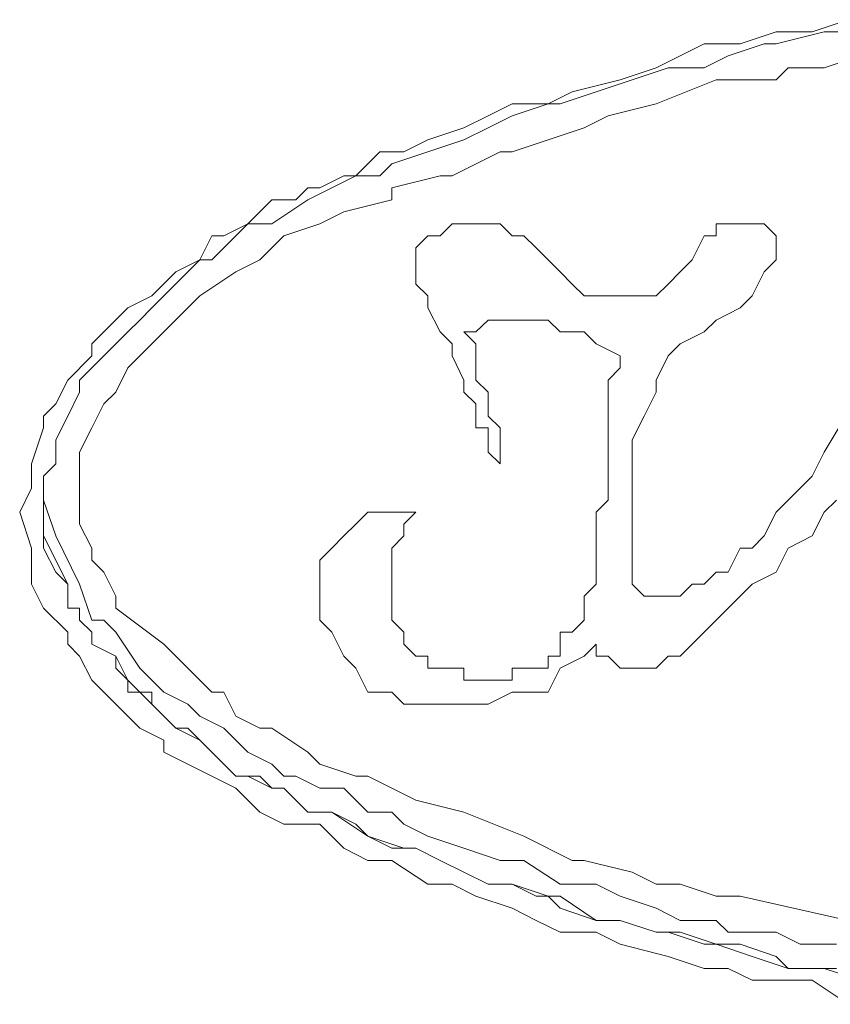
# Model space of a CAD drawing. Units: millimetres. Extents: x 65 to 151, y 98 to 198.
# Drawn here: x 85 to 86, y 130 to 131 of the extents above; entities that cross this region are included whole.
import ezdxf

# ---------------------------------------------------------------- set-up
doc = ezdxf.new("R2010")
doc.units = ezdxf.units.MM
doc.header["$MEASUREMENT"] = 0
doc.layers.add('Livello 1', color=7, linetype='Continuous')

msp = doc.modelspace()

# ---------------------------------------------------------------- linework, layer by layer
at = {"layer": 'Livello 1', "color": 7, "lineweight": 15, "true_color": 0xffffff}
for points in [[(86.1169, 131.2723), (86.0607, 131.2533)], [(86.0046, 131.2533), (85.9484, 131.2347)], [(86.0607, 131.2533), (86.0046, 131.2533)], [(86.0795, 131.2533), (86.0046, 131.2347)], [(86.1544, 131.2533), (86.0795, 131.2533)], [(85.8921, 131.2347), (85.8547, 131.2161)], [(85.9484, 131.2347), (85.8921, 131.2347)], [(85.9858, 131.2347), (85.9296, 131.2161)], [(86.0046, 131.2347), (85.9858, 131.2347)], [(85.8547, 131.2161), (85.8171, 131.1972)], [(85.9296, 131.2161), (85.8921, 131.1972)], [(86.1357, 131.2161), (86.0795, 131.1972)], [(85.8171, 131.1972), (85.761, 131.1785)], [(85.8359, 131.1972), (85.7798, 131.1785)], [(85.8921, 131.1972), (85.8359, 131.1972)], [(86.0233, 131.1972), (86.0046, 131.1785)], [(86.0795, 131.1972), (86.0233, 131.1972)], [(85.761, 131.1785), (85.6861, 131.1596)], [(85.7798, 131.1785), (85.7236, 131.1596)], [(85.9109, 131.1785), (85.8171, 131.141)], [(86.0046, 131.1785), (85.9109, 131.1785)], [(85.9109, 131.1785), (85.9109, 131.1785)], [(85.6861, 131.1596), (85.6487, 131.141)], [(85.7236, 131.1596), (85.6673, 131.141)], [(85.5924, 131.141), (85.555, 131.1224)], [(85.6487, 131.141), (85.5924, 131.141)], [(85.6487, 131.141), (85.5924, 131.1224)], [(85.6673, 131.141), (85.6487, 131.141)], [(85.8171, 131.141), (85.7422, 131.1224)], [(85.8171, 131.141), (85.8171, 131.141)], [(85.555, 131.1224), (85.5174, 131.1034)], [(85.5924, 131.1224), (85.555, 131.1034)], [(85.7422, 131.1224), (85.7049, 131.1034)], [(85.5174, 131.1034), (85.4613, 131.0848)], [(85.555, 131.1034), (85.5174, 131.0848)], [(85.7049, 131.1034), (85.6487, 131.0848)], [(85.4613, 131.0848), (85.4239, 131.0663)], [(85.5174, 131.0848), (85.4613, 131.0663)], [(85.6487, 131.0848), (85.5924, 131.0663)], [(85.3863, 131.0663), (85.349, 131.0287)], [(85.4239, 131.0663), (85.3863, 131.0663)], [(85.4613, 131.0663), (85.4051, 131.0473)], [(85.5738, 131.0663), (85.4988, 131.0287)], [(85.5924, 131.0663), (85.5738, 131.0663)], [(85.4051, 131.0473), (85.3863, 131.0287)], [(85.3302, 131.0287), (85.2926, 131.0101)], [(85.349, 131.0287), (85.3114, 131.0101)], [(85.349, 131.0287), (85.3302, 131.0287)], [(85.3863, 131.0287), (85.349, 131.0287)], [(85.4801, 131.0287), (85.4051, 131.0101)], [(85.4988, 131.0287), (85.4801, 131.0287)], [(85.274, 131.0101), (85.2553, 130.9911)], [(85.2926, 131.0101), (85.274, 131.0101)], [(85.3114, 131.0101), (85.274, 130.9911)], [(85.3114, 131.0101), (85.3114, 131.0101)], [(85.4051, 131.0101), (85.4051, 130.9911)], [(85.2177, 130.9911), (85.1803, 130.9536)], [(85.2553, 130.9911), (85.2177, 130.9911)], [(85.274, 130.9911), (85.2177, 130.9536)], [(85.274, 130.9911), (85.274, 130.9911)], [(85.4051, 130.9911), (85.3302, 130.9725)], [(85.3302, 130.9725), (85.2926, 130.9536)], [(85.1803, 130.9536), (85.1428, 130.935)], [(85.1803, 130.9536), (85.1615, 130.935)], [(85.1803, 130.9536), (85.1803, 130.9536)], [(85.2177, 130.9536), (85.1803, 130.9536)], [(85.2177, 130.9536), (85.2177, 130.9536)], [(85.2926, 130.9536), (85.2365, 130.935)], [(85.4988, 130.9536), (85.4801, 130.935)], [(85.5174, 130.9536), (85.4988, 130.9536)], [(85.5362, 130.9536), (85.5174, 130.9536)], [(85.5738, 130.9536), (85.5362, 130.9536)], [(85.5738, 130.9536), (85.5924, 130.935)], [(85.9109, 130.9536), (85.9484, 130.9536)], [(85.9109, 130.935), (85.9109, 130.9536)], [(85.9484, 130.9536), (85.967, 130.9536)], [(85.9858, 130.9536), (85.967, 130.9536)], [(85.9858, 130.9536), (86.0046, 130.935)], [(85.1242, 130.935), (85.1054, 130.8975)], [(85.1428, 130.935), (85.1242, 130.935)], [(85.1615, 130.935), (85.1428, 130.9164)], [(85.2365, 130.935), (85.1991, 130.8975)], [(85.4425, 130.9164), (85.4613, 130.935)], [(85.4613, 130.935), (85.4801, 130.935)], [(85.6111, 130.935), (85.5924, 130.935)], [(85.6299, 130.9164), (85.6111, 130.935)], [(85.8735, 130.8975), (85.8921, 130.935)], [(85.8921, 130.935), (85.9109, 130.935)], [(86.0046, 130.935), (86.0046, 130.8975)], [(85.1428, 130.9164), (85.1242, 130.8975)], [(85.4425, 130.8975), (85.4425, 130.9164)], [(85.6299, 130.9164), (85.6487, 130.8975)], [(85.1054, 130.8975), (85.0678, 130.8788)], [(85.1054, 130.8975), (85.0866, 130.8788)], [(85.1242, 130.8975), (85.1054, 130.8975)], [(85.1991, 130.8975), (85.1615, 130.8788)], [(85.4425, 130.8975), (85.4425, 130.8788)], [(85.6673, 130.8788), (85.6487, 130.8975)], [(85.8547, 130.8788), (85.8735, 130.8975)], [(85.9858, 130.8788), (86.0046, 130.8975)], [(85.0678, 130.8788), (85.0305, 130.8413)], [(85.0866, 130.8788), (85.0493, 130.8413)], [(85.1615, 130.8788), (85.1054, 130.8413)], [(85.4425, 130.8788), (85.4425, 130.8599)], [(85.6861, 130.8599), (85.6673, 130.8788)], [(85.8359, 130.8599), (85.8547, 130.8788)], [(85.9858, 130.8788), (85.967, 130.8413)], [(85.4613, 130.8413), (85.4425, 130.8599)], [(85.7049, 130.8413), (85.6861, 130.8599)], [(85.8359, 130.8599), (85.8171, 130.8413)], [(85.0305, 130.8413), (84.9929, 130.8227)], [(85.0493, 130.8413), (85.0305, 130.8227)], [(85.1054, 130.8413), (85.0305, 130.7665)], [(85.1054, 130.8413), (85.1054, 130.8413)], [(85.4613, 130.8227), (85.4613, 130.8413)], [(85.7049, 130.8413), (85.7422, 130.8413)], [(85.7422, 130.8413), (85.7798, 130.8413)], [(85.7798, 130.8413), (85.7986, 130.8413)], [(85.8171, 130.8413), (85.7986, 130.8413)], [(85.967, 130.8413), (85.9484, 130.8227)], [(84.9929, 130.8227), (84.9555, 130.7851)], [(84.9929, 130.8227), (84.9929, 130.8227)], [(85.0305, 130.8227), (85.0117, 130.8037)], [(85.4801, 130.7851), (85.4613, 130.8227)], [(85.9109, 130.8037), (85.9484, 130.8227)], [(85.0117, 130.8037), (84.9929, 130.7851)], [(85.555, 130.8037), (85.5362, 130.7851)], [(85.5738, 130.8037), (85.555, 130.8037)], [(85.5924, 130.8037), (85.5738, 130.8037)], [(85.5924, 130.8037), (85.5924, 130.8037)], [(85.5924, 130.8037), (85.6111, 130.8037)], [(85.6111, 130.8037), (85.6299, 130.8037)], [(85.6487, 130.8037), (85.6299, 130.8037)], [(85.6487, 130.8037), (85.6673, 130.7851)], [(85.8921, 130.7851), (85.9109, 130.8037)], [(84.9555, 130.7851), (84.9368, 130.7665)], [(84.9929, 130.7851), (84.9743, 130.7665)], [(85.4988, 130.7665), (85.4801, 130.7851)], [(85.4801, 130.7851), (85.4801, 130.7851)], [(85.5362, 130.7851), (85.5174, 130.7851)], [(85.5174, 130.7851), (85.5174, 130.7851)], [(85.5174, 130.7851), (85.5362, 130.7665)], [(85.5362, 130.7851), (85.5362, 130.7851)], [(85.6673, 130.7851), (85.6673, 130.7851)], [(85.6673, 130.7851), (85.6861, 130.7851)], [(85.6861, 130.7851), (85.7049, 130.7851)], [(85.7049, 130.7851), (85.7236, 130.7665)], [(85.8547, 130.7665), (85.8921, 130.7851)], [(84.9368, 130.7665), (84.9368, 130.7476)], [(84.9743, 130.7665), (84.9555, 130.7476)], [(85.0305, 130.7665), (84.9929, 130.729)], [(85.0305, 130.7665), (85.0305, 130.7665)], [(85.4988, 130.7476), (85.4988, 130.7665)], [(85.5362, 130.7476), (85.5362, 130.7665)], [(85.5362, 130.7665), (85.5362, 130.7665)], [(85.7236, 130.7665), (85.7236, 130.7665)], [(85.7236, 130.7665), (85.761, 130.7476)], [(85.8359, 130.7476), (85.8547, 130.7665)], [(84.9368, 130.7476), (84.8994, 130.71)], [(84.9555, 130.7476), (84.918, 130.71)], [(84.9555, 130.7476), (84.9555, 130.7476)], [(85.5174, 130.71), (85.4988, 130.7476)], [(85.5362, 130.7476), (85.5362, 130.729)], [(85.761, 130.729), (85.761, 130.7476)], [(85.761, 130.7476), (85.761, 130.7476)], [(85.8359, 130.7476), (85.8171, 130.71)], [(84.9929, 130.729), (84.9743, 130.6914)], [(85.5362, 130.71), (85.5362, 130.729)], [(85.7422, 130.71), (85.761, 130.729)], [(84.8994, 130.71), (84.8806, 130.6728)], [(84.918, 130.71), (84.918, 130.6914)], [(85.5174, 130.71), (85.5174, 130.6914)], [(85.5362, 130.71), (85.5362, 130.71)], [(85.5362, 130.71), (85.555, 130.6914)], [(85.7422, 130.71), (85.7422, 130.6914)], [(85.8171, 130.6914), (85.8171, 130.71)], [(84.918, 130.6914), (84.8994, 130.6539)], [(84.9743, 130.6914), (84.9555, 130.6728)], [(85.5362, 130.6728), (85.5174, 130.6914)], [(85.555, 130.6914), (85.555, 130.6728)], [(85.7422, 130.6539), (85.7422, 130.6914)], [(85.7422, 130.6914), (85.7422, 130.6914)], [(85.8171, 130.6914), (85.7986, 130.6539)], [(86.0795, 130.5977), (86.1357, 130.6914)], [(84.8806, 130.6728), (84.8618, 130.6539)], [(84.9555, 130.6728), (84.9368, 130.6353)], [(85.5362, 130.6353), (85.5362, 130.6728)], [(85.555, 130.6728), (85.555, 130.6539)], [(84.8618, 130.6539), (84.8618, 130.6353)], [(84.8994, 130.6539), (84.8806, 130.6167)], [(84.8994, 130.6539), (84.8994, 130.6539)], [(85.5738, 130.6353), (85.555, 130.6539)], [(85.7422, 130.6539), (85.7422, 130.6539)], [(85.7422, 130.6539), (85.7422, 130.6353)], [(85.7986, 130.6539), (85.7798, 130.6167)], [(84.8618, 130.6353), (84.8431, 130.5791)], [(84.9368, 130.6353), (84.918, 130.5977)], [(85.5362, 130.6353), (85.555, 130.6353)], [(85.555, 130.6353), (85.555, 130.5977)], [(85.5738, 130.6353), (85.5738, 130.6353)], [(85.5738, 130.6353), (85.5738, 130.6167)], [(85.7422, 130.6353), (85.7422, 130.6167)], [(84.8806, 130.6167), (84.8806, 130.5977)], [(85.5738, 130.5977), (85.5738, 130.6167)], [(85.7422, 130.6167), (85.7422, 130.5977)], [(85.7798, 130.5977), (85.7798, 130.6167)], [(84.8806, 130.5977), (84.8806, 130.5791)], [(84.8806, 130.5977), (84.8806, 130.5791)], [(84.918, 130.5977), (84.918, 130.5791)], [(85.555, 130.5977), (85.5738, 130.5791)], [(85.5738, 130.5977), (85.5738, 130.5791)], [(85.5738, 130.5977), (85.5738, 130.5977)], [(85.5738, 130.5977), (85.5738, 130.5977)], [(85.7422, 130.5977), (85.7422, 130.5791)], [(85.7798, 130.5977), (85.7798, 130.5602)], [(86.0607, 130.5602), (86.0795, 130.5977)], [(84.8431, 130.5791), (84.8431, 130.5791)], [(84.8431, 130.5791), (84.8431, 130.5416)], [(84.8806, 130.5791), (84.8618, 130.5602)], [(84.8618, 130.5602), (84.8806, 130.5791)], [(84.8806, 130.5791), (84.8618, 130.5602)], [(84.8806, 130.5791), (84.8806, 130.5791)], [(84.918, 130.5791), (84.918, 130.5602)], [(85.7422, 130.5791), (85.7422, 130.5602)], [(84.8618, 130.5602), (84.8618, 130.5602)], [(84.8618, 130.5602), (84.8618, 130.5416)], [(84.8618, 130.5229), (84.8618, 130.5602)], [(84.8618, 130.5602), (84.8618, 130.5602)], [(84.8618, 130.5602), (84.8618, 130.5602)], [(84.8618, 130.5602), (84.8618, 130.5416)], [(84.918, 130.5602), (84.918, 130.5229)], [(85.7422, 130.5602), (85.7422, 130.5416)], [(85.7798, 130.5602), (85.7798, 130.5416)], [(86.0607, 130.5602), (86.0233, 130.5229)], [(84.8431, 130.5416), (84.8245, 130.504)], [(84.8618, 130.5416), (84.8618, 130.5229)], [(84.8618, 130.5416), (84.8618, 130.5229)], [(85.7422, 130.5229), (85.7422, 130.5416)], [(85.7798, 130.504), (85.7798, 130.5416)], [(84.8618, 130.5229), (84.8618, 130.504)], [(84.8618, 130.504), (84.8618, 130.5229)], [(84.8618, 130.5229), (84.8806, 130.4668)], [(84.918, 130.5229), (84.918, 130.5229)], [(84.918, 130.5229), (84.918, 130.4854)], [(85.7236, 130.504), (85.7422, 130.5229)], [(85.7422, 130.5229), (85.7422, 130.5229)], [(86.0046, 130.504), (86.0233, 130.5229)], [(86.0795, 130.504), (86.0983, 130.5229)], [(84.8245, 130.504), (84.8245, 130.504)], [(84.8245, 130.504), (84.8431, 130.4478)], [(84.8618, 130.504), (84.8618, 130.504)], [(84.8618, 130.504), (84.8618, 130.4668)], [(84.8618, 130.4668), (84.8618, 130.504)], [(85.3676, 130.504), (85.349, 130.4854)], [(85.3676, 130.504), (85.3676, 130.504)], [(85.3676, 130.504), (85.3863, 130.504)], [(85.4051, 130.504), (85.3863, 130.504)], [(85.4051, 130.504), (85.4239, 130.504)], [(85.4239, 130.504), (85.4425, 130.504)], [(85.4239, 130.4854), (85.4425, 130.504)], [(85.4239, 130.504), (85.4239, 130.504)], [(85.7236, 130.4854), (85.7236, 130.504)], [(85.7798, 130.4668), (85.7798, 130.504)], [(85.9858, 130.4668), (86.0046, 130.504)], [(86.0607, 130.4668), (86.0795, 130.504)], [(84.918, 130.4854), (84.9368, 130.4478)], [(85.3302, 130.4668), (85.349, 130.4854)], [(85.4239, 130.4854), (85.4239, 130.4854)], [(85.4239, 130.4668), (85.4239, 130.4854)], [(85.7236, 130.4854), (85.7236, 130.4668)], [(84.8618, 130.4668), (84.8618, 130.4668)], [(84.8618, 130.4668), (84.8618, 130.4478)], [(84.8994, 130.3917), (84.8618, 130.4668)], [(84.8618, 130.4668), (84.8618, 130.4668)], [(84.8806, 130.4668), (84.8806, 130.4668)], [(84.8806, 130.4668), (84.918, 130.3917)], [(85.3114, 130.4478), (85.3302, 130.4668)], [(85.3302, 130.4668), (85.3302, 130.4668)], [(85.4051, 130.4478), (85.4239, 130.4668)], [(85.7236, 130.4668), (85.7236, 130.4478)], [(85.7798, 130.4478), (85.7798, 130.4668)], [(85.9858, 130.4668), (85.967, 130.4478)], [(86.0233, 130.4478), (86.0607, 130.4668)], [(84.8431, 130.4478), (84.8431, 130.4292)], [(84.8618, 130.4478), (84.8806, 130.4103)], [(84.9368, 130.4478), (84.9368, 130.4292)], [(85.3114, 130.4478), (85.2926, 130.4292)], [(85.4051, 130.4292), (85.4051, 130.4478)], [(85.4051, 130.4478), (85.4051, 130.4478)], [(85.7236, 130.4292), (85.7236, 130.4478)], [(85.7798, 130.4103), (85.7798, 130.4478)], [(85.9484, 130.4478), (85.9296, 130.4103)], [(85.9484, 130.4478), (85.967, 130.4478)], [(86.0046, 130.4103), (86.0233, 130.4478)], [(84.8431, 130.4292), (84.8431, 130.3917)], [(84.9368, 130.4292), (84.9555, 130.4103)], [(85.2926, 130.4103), (85.2926, 130.4292)], [(85.4051, 130.4292), (85.4051, 130.4103)], [(85.7236, 130.4292), (85.7236, 130.4103)], [(84.8806, 130.4103), (84.8994, 130.3917)], [(84.9555, 130.4103), (84.9743, 130.3731)], [(85.2926, 130.4103), (85.2926, 130.3917)], [(85.4051, 130.4103), (85.4051, 130.4103)], [(85.4051, 130.4103), (85.4051, 130.3917)], [(85.7236, 130.4103), (85.7236, 130.3917)], [(85.7798, 130.3917), (85.7798, 130.4103)], [(85.9109, 130.4103), (85.8921, 130.3917)], [(85.9109, 130.4103), (85.9296, 130.4103)], [(86.0046, 130.4103), (85.967, 130.3917)], [(84.8431, 130.3917), (84.8618, 130.3541)], [(84.8994, 130.3917), (84.8994, 130.3917)], [(84.8994, 130.3917), (84.8994, 130.3731)], [(84.8994, 130.3541), (84.8994, 130.3917)], [(84.8994, 130.3917), (84.8994, 130.3917)], [(84.918, 130.3917), (84.918, 130.3917)], [(84.918, 130.3917), (84.9368, 130.3355)], [(85.2926, 130.3917), (85.2926, 130.3731)], [(85.4051, 130.3917), (85.4051, 130.3731)], [(85.7236, 130.3917), (85.7049, 130.3731)], [(85.7236, 130.3917), (85.7236, 130.3917)], [(85.7798, 130.3917), (85.7986, 130.3731)], [(85.8735, 130.3917), (85.8547, 130.3731)], [(85.8921, 130.3917), (85.8735, 130.3917)], [(85.9484, 130.3731), (85.967, 130.3917)], [(84.8994, 130.3731), (84.8994, 130.3541)], [(84.9743, 130.3731), (84.9743, 130.3541)], [(85.2926, 130.3541), (85.2926, 130.3731)], [(85.4051, 130.3731), (85.4051, 130.3541)], [(85.7049, 130.3731), (85.7049, 130.3541)], [(85.8171, 130.3731), (85.7986, 130.3731)], [(85.8547, 130.3731), (85.8171, 130.3731)], [(85.9484, 130.3731), (85.9296, 130.3541)], [(84.8618, 130.3541), (84.8618, 130.3541)], [(84.8618, 130.3541), (84.8994, 130.3166)], [(84.8994, 130.3541), (84.918, 130.3541)], [(84.918, 130.3541), (84.8994, 130.3541)], [(84.918, 130.3541), (84.918, 130.3355)], [(84.918, 130.3355), (84.918, 130.3541)], [(84.9743, 130.3541), (85.0493, 130.298)], [(85.2926, 130.3541), (85.2926, 130.3355)], [(85.4051, 130.3541), (85.4051, 130.3541)], [(85.4051, 130.3541), (85.4051, 130.3355)], [(85.7049, 130.3541), (85.7049, 130.3541)], [(85.7049, 130.3541), (85.7049, 130.3355)], [(85.8921, 130.3166), (85.9296, 130.3541)], [(84.918, 130.3355), (84.918, 130.3355)], [(84.918, 130.3355), (84.9368, 130.3166)], [(84.9368, 130.3166), (84.918, 130.3355)], [(84.9368, 130.3355), (84.9555, 130.3355)], [(84.9555, 130.3355), (84.9743, 130.3166)], [(85.2926, 130.3355), (85.3114, 130.3166)], [(85.4051, 130.3355), (85.4051, 130.3355)], [(85.4051, 130.3355), (85.4239, 130.3166)], [(85.7049, 130.3355), (85.6861, 130.3166)], [(84.8994, 130.3166), (84.8994, 130.298)], [(84.9368, 130.3166), (84.9368, 130.298)], [(84.9368, 130.298), (84.9368, 130.3166)], [(84.9743, 130.3166), (85.0117, 130.2604)], [(85.3114, 130.3166), (85.3114, 130.3166)], [(85.3114, 130.3166), (85.3302, 130.2794)], [(85.4239, 130.3166), (85.4239, 130.298)], [(85.4239, 130.3166), (85.4239, 130.3166)], [(85.6673, 130.3166), (85.6673, 130.298)], [(85.6861, 130.3166), (85.6673, 130.3166)], [(85.8735, 130.298), (85.8921, 130.3166)], [(84.8994, 130.298), (84.918, 130.2794)], [(84.9368, 130.298), (84.9743, 130.2794)], [(84.9743, 130.2794), (84.9368, 130.298)], [(85.0493, 130.298), (85.0678, 130.2794)], [(85.4239, 130.298), (85.4425, 130.2794)], [(85.6673, 130.298), (85.6673, 130.2794)], [(85.7236, 130.298), (85.7049, 130.2794)], [(85.7236, 130.298), (85.7236, 130.2794)], [(85.8735, 130.298), (85.8547, 130.2794)], [(84.918, 130.2794), (84.9368, 130.2418)], [(84.9743, 130.2794), (84.9743, 130.2604)], [(84.9929, 130.2418), (84.9743, 130.2794)], [(85.0678, 130.2794), (85.0866, 130.2604)], [(85.3302, 130.2794), (85.349, 130.2604)], [(85.4425, 130.2794), (85.4425, 130.2794)], [(85.4613, 130.2794), (85.4425, 130.2794)], [(85.4613, 130.2604), (85.4613, 130.2794)], [(85.6487, 130.2794), (85.6487, 130.2604)], [(85.6673, 130.2794), (85.6487, 130.2794)], [(85.6673, 130.2604), (85.7049, 130.2794)], [(85.7236, 130.2794), (85.7236, 130.2794)], [(85.7236, 130.2794), (85.7422, 130.2794)], [(85.7422, 130.2794), (85.761, 130.2604)], [(85.8171, 130.2604), (85.8359, 130.2794)], [(85.8547, 130.2794), (85.8359, 130.2794)], [(84.9743, 130.2604), (84.9929, 130.2418)], [(85.0117, 130.2604), (85.0305, 130.2418)], [(85.0866, 130.2604), (85.1242, 130.2232)], [(85.349, 130.2604), (85.349, 130.2604)], [(85.3676, 130.2232), (85.349, 130.2604)], [(85.4613, 130.2604), (85.4801, 130.2604)], [(85.4801, 130.2604), (85.4801, 130.2604)], [(85.4988, 130.2604), (85.4801, 130.2604)], [(85.5174, 130.2604), (85.4988, 130.2604)], [(85.5174, 130.2418), (85.5174, 130.2604)], [(85.5924, 130.2604), (85.5924, 130.2418)], [(85.5924, 130.2604), (85.6111, 130.2604)], [(85.6299, 130.2604), (85.6111, 130.2604)], [(85.6299, 130.2604), (85.6487, 130.2604)], [(85.6487, 130.2232), (85.6673, 130.2604)], [(85.761, 130.2604), (85.761, 130.2604)], [(85.761, 130.2604), (85.7798, 130.2604)], [(85.7798, 130.2604), (85.7986, 130.2604)], [(85.7986, 130.2604), (85.8171, 130.2604)], [(84.9368, 130.2418), (84.9743, 130.2043)], [(84.9929, 130.2418), (84.9929, 130.2418)], [(84.9929, 130.2418), (84.9929, 130.2232)], [(85.0305, 130.2043), (84.9929, 130.2418)], [(84.9929, 130.2418), (84.9929, 130.2418)], [(85.0305, 130.2418), (85.0493, 130.2232)], [(85.5174, 130.2418), (85.5362, 130.2418)], [(85.5362, 130.2418), (85.5362, 130.2418)], [(85.555, 130.2418), (85.5362, 130.2418)], [(85.5738, 130.2418), (85.555, 130.2418)], [(85.5738, 130.2418), (85.5924, 130.2418)], [(84.9929, 130.2232), (85.0305, 130.2232)], [(85.0305, 130.2232), (85.0305, 130.2043)], [(85.0493, 130.2232), (85.0866, 130.2043)], [(85.1242, 130.2232), (85.1428, 130.2232)], [(85.1428, 130.2232), (85.1615, 130.1857)], [(85.3676, 130.2232), (85.4051, 130.2232)], [(85.4051, 130.2232), (85.4239, 130.2043)], [(85.555, 130.2043), (85.5924, 130.2232)], [(85.6487, 130.2232), (85.5924, 130.2232)], [(84.9743, 130.2043), (84.9929, 130.1857)], [(85.0305, 130.2043), (85.0305, 130.2043)], [(85.0305, 130.2043), (85.0493, 130.1857)], [(85.0493, 130.1857), (85.0305, 130.2043)], [(85.0866, 130.2043), (85.1054, 130.1857)], [(85.4239, 130.2043), (85.4613, 130.2043)], [(85.5174, 130.2043), (85.4613, 130.2043)], [(85.555, 130.2043), (85.5174, 130.2043)], [(84.9929, 130.1857), (85.0117, 130.1667)], [(85.0493, 130.1857), (85.0678, 130.1667)], [(85.0678, 130.1667), (85.0493, 130.1857)], [(85.1054, 130.1857), (85.1428, 130.1667)], [(85.1615, 130.1857), (85.1991, 130.1667)], [(85.0117, 130.1667), (85.0493, 130.1481)], [(85.0678, 130.1667), (85.0678, 130.1667)], [(85.0678, 130.1667), (85.0866, 130.1667)], [(85.1054, 130.1481), (85.0678, 130.1667)], [(85.0866, 130.1667), (85.1054, 130.1481)], [(85.1428, 130.1667), (85.1615, 130.1481)], [(85.1991, 130.1667), (85.2177, 130.1667)], [(85.2177, 130.1667), (85.274, 130.1295)], [(85.0493, 130.1481), (85.0493, 130.1295)], [(85.1054, 130.1481), (85.1054, 130.1481)], [(85.1054, 130.1481), (85.1428, 130.1106)], [(85.1428, 130.1106), (85.1054, 130.1481)], [(85.1054, 130.1481), (85.1054, 130.1481)], [(85.1615, 130.1481), (85.1803, 130.1295)], [(85.0493, 130.1295), (85.0866, 130.1106)], [(85.1803, 130.1295), (85.2177, 130.1106)], [(85.274, 130.1295), (85.2926, 130.1106)], [(85.0866, 130.1106), (85.1242, 130.092)], [(85.1428, 130.1106), (85.1615, 130.092)], [(85.1615, 130.092), (85.1428, 130.1106)], [(85.2177, 130.1106), (85.2365, 130.092)], [(85.2926, 130.1106), (85.349, 130.092)], [(85.1242, 130.092), (85.1615, 130.0734)], [(85.1615, 130.092), (85.1803, 130.092)], [(85.1803, 130.092), (85.1615, 130.092)], [(85.1803, 130.092), (85.1991, 130.092)], [(85.2177, 130.0734), (85.1803, 130.092)], [(85.1991, 130.092), (85.2177, 130.0734)], [(85.2365, 130.092), (85.2553, 130.092)], [(85.2553, 130.092), (85.2926, 130.0734)], [(85.349, 130.092), (85.3676, 130.092)], [(85.3676, 130.092), (85.4425, 130.0544)], [(85.1615, 130.0734), (85.1803, 130.0544)], [(85.2177, 130.0734), (85.2365, 130.0734)], [(85.2365, 130.0734), (85.2177, 130.0734)], [(85.2365, 130.0734), (85.2553, 130.0544)], [(85.2553, 130.0544), (85.2365, 130.0734)], [(85.2926, 130.0734), (85.3302, 130.0734)], [(85.3302, 130.0734), (85.349, 130.0544)], [(85.1803, 130.0544), (85.1991, 130.0358)], [(85.2553, 130.0544), (85.274, 130.0358)], [(85.274, 130.0358), (85.2553, 130.0544)], [(85.349, 130.0544), (85.3676, 130.0358)], [(85.4425, 130.0544), (85.4425, 130.0544)], [(85.4425, 130.0544), (85.5174, 130.0358)], [(85.1991, 130.0358), (85.2365, 130.0169)], [(85.274, 130.0358), (85.2926, 130.0358)], [(85.2926, 130.0358), (85.274, 130.0358)], [(85.2926, 130.0358), (85.3114, 130.0358)], [(85.3114, 130.0358), (85.2926, 130.0358)], [(85.3114, 130.0358), (85.3676, 129.9983)], [(85.349, 130.0169), (85.3114, 130.0358)], [(85.3676, 130.0358), (85.4051, 130.0358)], [(85.4051, 130.0358), (85.4239, 130.0169)], [(85.6111, 129.9983), (85.5174, 130.0358)], [(85.5174, 130.0358), (85.5174, 130.0358)], [(85.2365, 130.0169), (85.2553, 130.0169)], [(85.2553, 130.0169), (85.2926, 130.0169)], [(85.2926, 130.0169), (85.3302, 129.9797)], [(85.3676, 129.9983), (85.349, 130.0169)], [(85.4239, 130.0169), (85.4613, 129.9983)], [(85.3676, 129.9983), (85.4051, 129.9797)], [(85.4239, 129.9797), (85.3676, 129.9983)], [(85.4613, 129.9983), (85.5174, 129.9797)], [(85.6111, 129.9983), (85.6861, 129.9607)], [(85.3302, 129.9797), (85.3676, 129.9607)], [(85.4051, 129.9797), (85.4425, 129.9797)], [(85.4425, 129.9797), (85.4239, 129.9797)], [(85.4425, 129.9797), (85.4801, 129.9607)], [(85.4801, 129.9607), (85.4425, 129.9797)], [(85.5174, 129.9797), (85.5738, 129.9607)], [(85.3676, 129.9607), (85.4051, 129.9607)], [(85.4051, 129.9607), (85.4613, 129.9235)], [(85.4801, 129.9607), (85.5174, 129.9421)], [(85.5174, 129.9421), (85.4801, 129.9607)], [(85.5738, 129.9607), (85.5924, 129.9607)], [(85.5924, 129.9607), (85.6111, 129.9607)], [(85.6111, 129.9607), (85.6673, 129.9235)], [(85.6861, 129.9607), (85.7049, 129.9607)], [(85.7049, 129.9607), (85.7798, 129.9421)], [(85.5174, 129.9421), (85.555, 129.9235)], [(85.555, 129.9235), (85.5174, 129.9421)], [(85.7798, 129.9421), (85.8171, 129.9235)], [(85.4613, 129.9235), (85.4988, 129.9235)], [(85.4988, 129.9235), (85.5362, 129.9046)], [(85.555, 129.9235), (85.5924, 129.9235)], [(85.5924, 129.9235), (85.555, 129.9235)], [(85.5924, 129.9235), (85.6487, 129.9046)], [(85.6299, 129.9046), (85.5924, 129.9235)], [(85.6673, 129.9235), (85.7236, 129.9235)], [(85.7236, 129.9235), (85.761, 129.9046)], [(85.8171, 129.9235), (85.8547, 129.9235)], [(85.8547, 129.9235), (85.9109, 129.9046)], [(85.5362, 129.9046), (85.5924, 129.886)], [(85.6673, 129.9046), (85.6299, 129.9046)], [(85.6487, 129.9046), (85.6673, 129.886)], [(85.7236, 129.867), (85.6673, 129.9046)], [(85.761, 129.9046), (85.8171, 129.886)], [(85.9109, 129.9046), (85.9484, 129.9046)], [(85.9484, 129.9046), (86.1169, 129.867)], [(85.5924, 129.886), (85.6299, 129.867)], [(85.6673, 129.886), (85.7236, 129.867)], [(85.8171, 129.886), (85.8547, 129.867)], [(85.6299, 129.867), (85.6673, 129.8484)], [(85.7236, 129.867), (85.761, 129.867)], [(85.761, 129.867), (85.7236, 129.867)], [(85.761, 129.867), (85.8171, 129.8484)], [(85.8171, 129.8484), (85.761, 129.867)], [(85.8547, 129.867), (85.9109, 129.867)], [(85.9109, 129.867), (85.9296, 129.8484)], [(85.6673, 129.8484), (85.7236, 129.8484)], [(85.7236, 129.8484), (85.761, 129.8298)], [(85.8171, 129.8484), (85.8359, 129.8484)], [(85.8547, 129.8484), (85.8171, 129.8484)], [(85.8359, 129.8484), (85.8921, 129.8298)], [(85.9109, 129.8298), (85.8547, 129.8484)], [(85.9296, 129.8484), (86.0046, 129.8484)], [(86.0046, 129.8484), (86.0419, 129.8298)], [(85.761, 129.8298), (85.8359, 129.8109)], [(85.8921, 129.8298), (85.9109, 129.8298)], [(85.9109, 129.8298), (85.9484, 129.8298)], [(85.967, 129.8109), (85.9109, 129.8298)], [(85.9484, 129.8298), (86.0046, 129.8109)], [(86.0419, 129.8298), (86.0983, 129.8298)], [(85.8359, 129.8109), (85.8921, 129.7922)], [(86.0233, 129.7922), (85.967, 129.8109)], [(86.0046, 129.8109), (86.0233, 129.7922)], [(85.8921, 129.7922), (85.9296, 129.7922)], [(85.9296, 129.7922), (85.967, 129.7736)], [(86.0233, 129.7922), (86.0795, 129.7922)], [(86.0983, 129.7922), (86.0233, 129.7922)], [(86.0795, 129.7922), (86.1357, 129.7736)], [(85.967, 129.7736), (86.0607, 129.7736)], [(86.0607, 129.7736), (86.1169, 129.7361)]]:
    msp.add_lwpolyline(points, dxfattribs=at)

doc.saveas('drawing.dxf')
